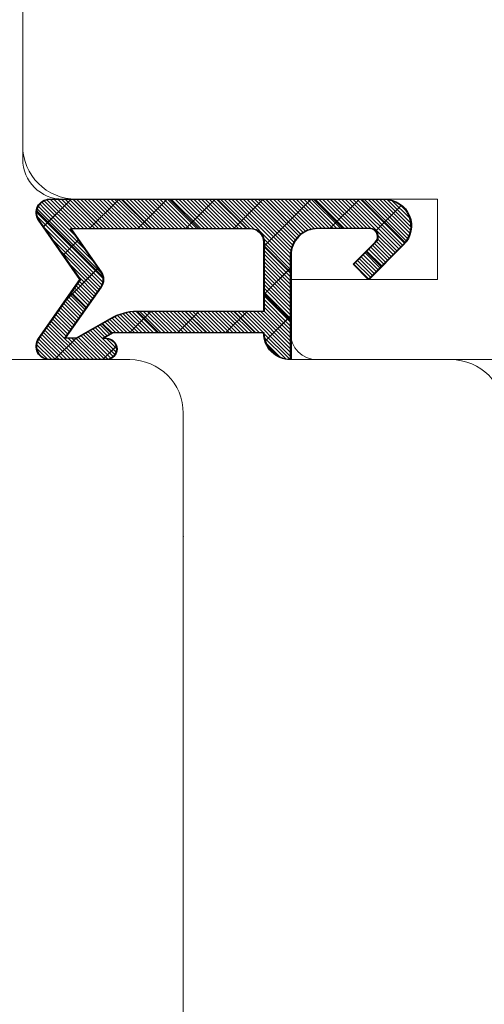
# Model space of a CAD drawing. Units: inches. Extents: x 70392 to 71800, y -56995 to -55996.
# Drawn here: x 71151 to 71169, y -56138 to -56101 of the extents above; entities that cross this region are included whole.
import ezdxf

# ---------------------------------------------------------------- set-up
doc = ezdxf.new("R2010")
doc.units = ezdxf.units.IN
doc.header["$LTSCALE"] = 50
doc.header["$MEASUREMENT"] = 0
doc.linetypes.add('ACAD_SOLID', pattern=[0])
doc.linetypes.add('VERDECKT2', pattern=[0.5, 0.25, -0.25])
for name, color, linetype in [('A_BEMASSUNGEN', 7, 'Continuous'), ('Fluegel', 2, 'Continuous'), ('Gasket', 6, 'Continuous'), ('RIso', 7, 'Continuous')]:
    doc.layers.add(name, color=color, linetype=linetype)
doc.layers.add('pagalbines', color=3, linetype='Continuous', lineweight=13)
doc.styles.get("Standard").update_dxf_attribs({"font": 'arial.ttf'})
doc.dimstyles.new('NORMAL', dxfattribs={"dimtxt": 10, "dimasz": 5, "dimexe": 0.18, "dimexo": 0.0625, "dimgap": 0.09, "dimtad": 0, "dimtih": 1, "dimtoh": 1, "dimdec": 0, "dimzin": 0, "dimdsep": 46, "dimtxsty": 'Standard', "dimcen": 0.09, "dimadec": 0, "dimazin": 0, "dimtfac": 1, "dimtdec": 0, "dimtofl": 0, "dimtmove": 0, "dimatfit": 3, "dimfxl": 1, "dimtolj": 1, "dimtzin": 0, "dimarcsym": 0})

# ---------------------------------------------------------------- blocks, each defined once
blk = doc.blocks.new('A$C3B455194')
at = {"layer": 'Gasket'}
h = blk.add_hatch(dxfattribs=at)
h.set_pattern_fill('ANSI37', color=256, scale=0.4, style=0)
h.set_pattern_definition([(45, (-134.731, -238.9395), (-0.8980256, 0.8980256), []), (135, (-134.731, -238.9395), (-0.8980256, -0.8980256), [])])
h.paths.add_polyline_path([(-1.612, -3.171), (-2.434, -2.349), (-3, -2.914), (-1.707, -4.207, 0.668179), (0, -3.5), (0, 9, 0.606815), (-0.787, 9.41), (-3, 7.86), (-5.213, 9.41, 0.606815), (-6, 9), (-6, 6.9, 1.216533), (-5.23, 7.052), (-5, 6.654), (-5, 1, 0.414214), (-6, 0), (-2.1, 0, -0.414214), (-1.1, -1), (-1.1, -2.959, -0.668179)])
h.paths.add_polyline_path([(-1.6, 1), (-4.2, 1), (-4.2, 5.732, 0.131652), (-4.468, 6.732), (-5.2, 8), (-5.2, 8.424), (-3.287, 7.084, 0.315299), (-2.713, 7.084), (-1.1, 8.214), (-1.1, 1.5, -0.414214)], flags=16)
for points in [[(-1.1, -2.959), (-1.1, -1, 0.414214), (-2.1, 0), (-6, 0), (-6, 0, -0.414214), (-5, 1), (-5, 6.654), (-5.2, 7), (-5.2, 6.9, -1), (-6, 6.9), (-6, 9, -0.606815), (-5.213, 9.41), (-3, 7.86), (-0.787, 9.41, -0.606815), (0, 9), (0, -3.5, -0.668179), (-1.707, -4.207), (-3, -2.914), (-2.434, -2.349), (-1.612, -3.171, 0.668179)], [(-4.468, 6.732), (-5.2, 8), (-5.2, 8.424), (-3.287, 7.084, 0.315299), (-2.713, 7.084), (-1.1, 8.214), (-1.1, 1.5, -0.414214), (-1.6, 1), (-4.2, 1), (-4.2, 5.732, 0.131652)]]:
    blk.add_lwpolyline(points, format="xyb", close=True, dxfattribs=at)
blk = doc.blocks.new('*D514')
at = {"layer": 'Defpoints', "color": 0, "lineweight": 0, "ltscale": 0.1, "transparency": 16777216}
for p in [(71099.481, -56051.904), (71263.481, -56110.412), (71099.481, -56116.872)]:
    blk.add_point(p, dxfattribs=at)
at = {"layer": 'RIso', "color": 0, "lineweight": -2, "ltscale": 0.1, "transparency": 16777216}
for p, q in [((71099.481, -56116.809), (71099.481, -56051.724)), ((71263.481, -56110.35), (71263.481, -56051.724)), ((71104.481, -56051.904), (71171.707, -56051.904)), ((71258.481, -56051.904), (71192.999, -56051.904))]:
    blk.add_line(p, q, dxfattribs=at)
at = {"layer": 'RIso', "color": 0, "lineweight": 0, "ltscale": 0.1, "transparency": 16777216}
for points in [[(71104.481, -56051.071), (71104.481, -56052.738), (71099.481, -56051.904)], [(71258.481, -56051.071), (71258.481, -56052.738), (71263.481, -56051.904)]]:
    blk.add_solid(points, dxfattribs=at)
at = {"layer": 'RIso', "color": 0, "lineweight": 0, "ltscale": 0.1, "transparency": 16777216, "insert": (71182.353, -56051.904), "char_height": 10, "attachment_point": 5}
blk.add_mtext('\\A1;164', dxfattribs=at)

msp = doc.modelspace()

# ---------------------------------------------------------------- hatches: boundary and pattern name
at = {"layer": 'Gasket', "linetype": 'ACAD_SOLID', "lineweight": 0}
h = msp.add_hatch(dxfattribs=at)
h.set_pattern_fill('_USER', color=6, scale=0.1, angle=315, style=0, pattern_type=0)
h.set_pattern_definition([(135, (72437.476, -58483.70319), (-0.070710678, -0.070710678), [])])
edge = h.paths.add_edge_path()
edge.add_line((71154.749, -56112.277), (71153.481, -56113.009))
edge.add_line((71153.481, -56113.009), (71153.057, -56113.009))
edge.add_line((71153.057, -56113.009), (71154.397, -56111.096))
edge.add_arc((71153.987, -56110.809), 0.5, -35, 35)
edge.add_line((71154.397, -56110.523), (71153.267, -56108.909))
edge.add_line((71153.267, -56108.909), (71159.981, -56108.909))
edge.add_arc((71159.981, -56109.409), 0.5, 0, 90, ccw=False)
edge.add_line((71160.481, -56109.409), (71160.481, -56112.009))
edge.add_line((71160.481, -56112.009), (71155.749, -56112.009))
edge.add_arc((71155.749, -56114.009), 2, -270, -240)
edge = h.paths.add_edge_path()
edge.add_line((71164.439, -56108.909), (71162.481, -56108.909))
edge.add_arc((71162.481, -56109.909), 1, -270, -180)
edge.add_line((71161.481, -56109.909), (71161.481, -56113.809))
edge.add_arc((71161.481, -56112.809), 1, -180, -90, ccw=False)
edge.add_line((71160.481, -56112.809), (71154.827, -56112.809))
edge.add_line((71154.827, -56112.809), (71154.481, -56113.009))
edge.add_line((71154.481, -56113.009), (71154.581, -56113.009))
edge.add_arc((71154.581, -56113.409), 0.4, -90, 90, ccw=False)
edge.add_line((71154.581, -56113.809), (71152.481, -56113.809))
edge.add_arc((71152.481, -56113.309), 0.5, -215, -90, ccw=False)
edge.add_line((71152.071, -56113.023), (71153.621, -56110.809))
edge.add_line((71153.621, -56110.809), (71152.071, -56108.596))
edge.add_arc((71152.481, -56108.309), 0.5, -270, -145, ccw=False)
edge.add_line((71152.481, -56107.809), (71164.981, -56107.809))
edge.add_arc((71164.981, -56108.809), 1, -45, 90, ccw=False)
edge.add_line((71165.688, -56109.516), (71164.395, -56110.809))
edge.add_line((71164.395, -56110.809), (71163.829, -56110.244))
edge.add_line((71163.829, -56110.244), (71164.651, -56109.421))
edge.add_arc((71164.439, -56109.209), 0.3, -45, 90)

# ---------------------------------------------------------------- linework, layer by layer
at = {"color": 3, "linetype": 'Continuous', "lineweight": 0}
msp.add_line((71157.481, -56132.809), (71157.481, -56126.809), dxfattribs=at)
at = {"layer": 'A_BEMASSUNGEN', "color": 3, "lineweight": 0}
msp.add_point((71157.481, -56120.414), dxfattribs=at)
at = {"layer": 'Fluegel', "color": 0, "lineweight": 0}
for p, q in [((71151.481, -56105.809), (71151.481, -56103.309)), ((71151.481, -56105.809), (71151.481, -56103.309)), ((71151.481, -56105.809), (71151.481, -56103.309)), ((71151.481, -56105.809), (71151.481, -56103.309)), ((71151.481, -56105.809), (71151.481, -56103.309)), ((71151.481, -56105.809), (71151.481, -56103.309)), ((71166.981, -56107.809), (71153.481, -56107.809)), ((71166.981, -56107.809), (71153.481, -56107.809)), ((71166.981, -56107.809), (71153.481, -56107.809)), ((71166.981, -56107.809), (71153.481, -56107.809)), ((71166.981, -56107.809), (71153.481, -56107.809)), ((71166.981, -56107.809), (71153.481, -56107.809)), ((71166.981, -56110.809), (71166.981, -56107.809)), ((71166.981, -56110.809), (71166.981, -56107.809)), ((71166.981, -56110.809), (71161.481, -56110.809)), ((71161.481, -56112.809), (71161.481, -56110.809)), ((71161.481, -56113.809), (71161.481, -56113.809))]:
    msp.add_line(p, q, dxfattribs=at)
for centre, radius in [((71153.481, -56105.809), 2), ((71153.481, -56105.809), 2), ((71153.481, -56105.809), 2), ((71153.481, -56105.809), 2), ((71153.481, -56105.809), 2), ((71153.481, -56105.809), 2), ((71162.481, -56112.809), 1)]:
    msp.add_arc(centre, radius, 180, 270, dxfattribs=at)
at = {"layer": 'Gasket', "color": 6, "linetype": 'ACAD_SOLID', "lineweight": 0}
for points in [[(71162.481, -56108.909, 0.414214), (71161.481, -56109.909), (71161.481, -56113.809, -0.414214), (71160.481, -56112.809), (71154.827, -56112.809), (71154.481, -56113.009), (71154.581, -56113.009, -1), (71154.581, -56113.809), (71152.481, -56113.809, -0.606815), (71152.071, -56113.023), (71153.621, -56110.809), (71152.071, -56108.596, -0.606815), (71152.481, -56107.809), (71164.981, -56107.809, -0.668179), (71165.688, -56109.516), (71164.395, -56110.809), (71163.829, -56110.244), (71164.651, -56109.421, 0.668179), (71164.439, -56108.909)], [(71153.481, -56113.009), (71153.057, -56113.009), (71154.397, -56111.096, 0.315299), (71154.397, -56110.523), (71153.267, -56108.909), (71159.981, -56108.909, -0.414214), (71160.481, -56109.409), (71160.481, -56112.009), (71155.749, -56112.009, 0.131652), (71154.749, -56112.277)]]:
    msp.add_lwpolyline(points, format="xyb", close=True, dxfattribs=at)
at = {"layer": 'pagalbines', "linetype": 'VERDECKT2', "lineweight": 0, "ltscale": 0.5}
msp.add_line((71164.481, -56113.809), (71270.226, -56113.809), dxfattribs=at)
at = {"layer": 'RIso', "color": 0, "lineweight": 0}
for p, q in [((71151.481, -56106.309), (71151.481, -56099.309)), ((71166.981, -56107.809), (71152.981, -56107.809)), ((71163.438, -56107.809), (71154.429, -56107.809)), ((71166.981, -56110.809), (71166.981, -56107.809)), ((71161.481, -56113.809), (71161.481, -56110.809)), ((71161.481, -56110.809), (71166.981, -56110.809)), ((71155.481, -56113.809), (71102.481, -56113.809)), ((71167.481, -56113.809), (71161.481, -56113.809)), ((71157.481, -56141.809), (71157.481, -56115.809)), ((71157.481, -56132.809), (71157.481, -56115.809))]:
    msp.add_line(p, q, dxfattribs=at)
for centre, radius, start, end in [((71152.981, -56106.309), 1.5, 180, 270), ((71155.481, -56115.809), 2, 0, 90), ((71155.481, -56115.809), 2, 0, 90), ((71167.481, -56115.809), 2, 0, 90)]:
    msp.add_arc(centre, radius, start, end, dxfattribs=at)

# ---------------------------------------------------------------- block references
at = {"layer": 'Fluegel', "color": 0, "lineweight": 0, "rotation": 90.00000000000001}
for p in [(71161.481, -56107.809), (71161.51, -56107.809)]:
    msp.add_blockref('A$C3B455194', p, dxfattribs=at)

# ---------------------------------------------------------------- dimensions: what is measured, and where the dimension line sits
at = {"layer": 'RIso', "lineweight": 0, "ltscale": 0.1}
dim = msp.add_linear_dim(base=(71099.481, -56051.904), p1=(71263.481, -56110.412), p2=(71099.481, -56116.872), dimstyle='NORMAL', override={"dimscale": 1}, dxfattribs=at)
dim.commit()
dim.dimension.update_dxf_attribs({"geometry": '*D514', "text_midpoint": (71182.353, -56051.904), "dimtype": 160})

doc.saveas('drawing.dxf')
